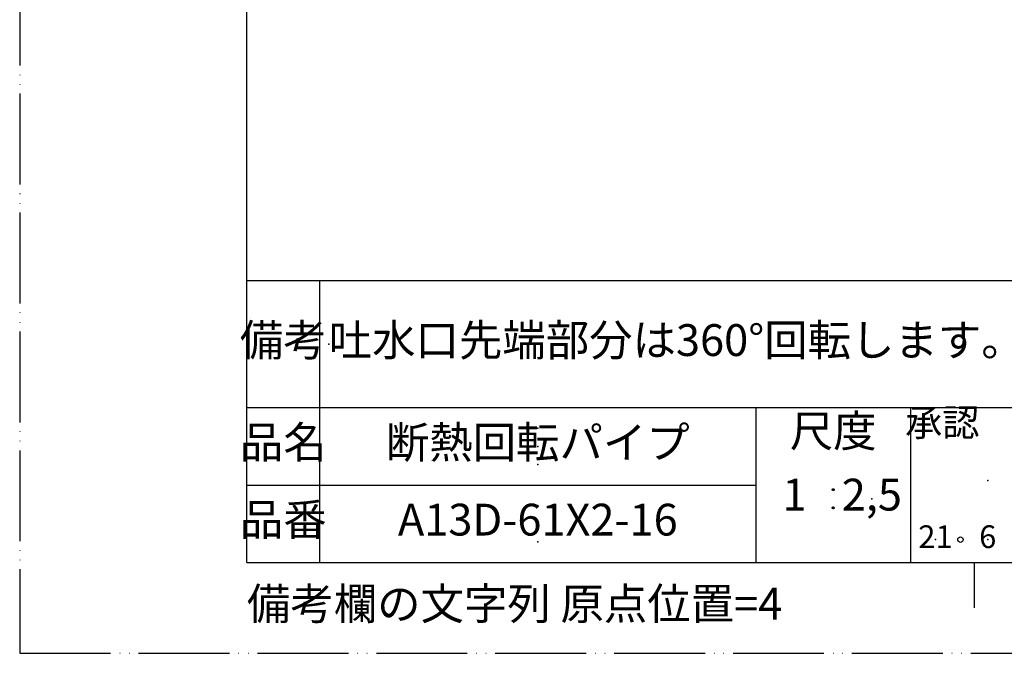
# Model space of a CAD drawing. Units: millimetres. Extents: x 0 to 525, y 0 to 742.
# Drawn here: x 0 to 271, y 0 to 174 of the extents above; entities that cross this region are included whole.
import ezdxf

# ---------------------------------------------------------------- set-up
doc = ezdxf.new("R2010")
doc.units = ezdxf.units.MM
doc.linetypes.add('DOT_CENTER', pattern=[14, 12, -1, 0, -1])
doc.linetypes.add('PHANTOM', pattern=[13, 10, -1, 0, -1, 0, -1])
doc.layers.add('1', color=7, linetype='Continuous')
doc.styles.add('CONVERTER_11', font='MS Mincho.ttf', dxfattribs={"width": 0.89})
doc.styles.add('CONVERTER_12', font='txt.shx', dxfattribs={"width": 0.9})

# ---------------------------------------------------------------- blocks, each defined once
blk = doc.blocks.new('開示A4')
at = {"layer": '1', "color": 4, "linetype": 'PHANTOM'}
for p, q in [((0, 297), (0, 0)), ((0, 0), (210, 0))]:
    blk.add_line(p, q, dxfattribs=at)
at = {"layer": '1', "color": 7, "linetype": 'Continuous'}
for p, q in [((25, 10), (25, 148.5)), ((25, 41), (200, 41)), ((200, 27), (25, 27)), ((25, 10), (105, 10)), ((105, 10), (200, 10))]:
    blk.add_line(p, q, dxfattribs=at)
at = {"layer": '1', "color": 2, "linetype": 'Continuous'}
for p, q in [((33, 41), (33, 27)), ((33, 27), (33, 10)), ((81, 27), (81, 10)), ((98, 27), (98, 10)), ((25, 18.5), (81, 18.5)), ((105, 10), (105, 5))]:
    blk.add_line(p, q, dxfattribs=at)
at = {"layer": '1', "color": 7, "linetype": 'DOT_CENTER'}
for centre in [(89.5, 18), (89.5, 16)]:
    blk.add_circle(centre, 0.1, dxfattribs=at)
at = {"layer": '1', "color": 7, "linetype": 'Continuous'}
blk.add_circle((103.5, 12.5), 0.3, dxfattribs=at)
at = {"layer": '1', "color": 4}
for p in [(34, 34), (57, 24.75), (57, 22.75), (57, 20.75), (106.5, 19), (57, 16.25), (85.25, 17), (93.75, 17), (57, 14.25), (57, 12.25), (100.75, 12.5), (106.5, 12.5)]:
    blk.add_point(p, dxfattribs=at)
at = {"layer": '1', "color": 2, "attachment_point": 5, "style": 'CONVERTER_11'}
for s, insert, char_height, line_spacing_factor in [('備考', (29, 34), 3.5, 0.454545), ('承認', (101.5, 25), 3, 0.590909), ('尺度', (89.5, 24), 3.5, 0.545455), ('品名', (29, 22.75), 3.5, 0.727273), ('品番', (29, 14.25), 3.5, 0.727273)]:
    blk.add_mtext(s, dxfattribs=dict(at, insert=insert, char_height=char_height, line_spacing_factor=line_spacing_factor))
at = {"layer": '1', "color": 250, "insert": (25, 5), "char_height": 3.5, "attachment_point": 4, "line_spacing_factor": 0.545455, "style": 'CONVERTER_11'}
blk.add_mtext('備考欄の文字列 原点位置=4', dxfattribs=at)

msp = doc.modelspace()

# ---------------------------------------------------------------- block references
at = {"layer": '1', "xscale": 2.5, "yscale": 2.5, "zscale": 2.5}
msp.add_blockref('開示A4', (0, 0), dxfattribs=at)

# ---------------------------------------------------------------- texts
at = {"color": 7, "char_height": 8.75, "style": 'CONVERTER_11'}
for s, insert, attachment_point in [('吐水口先端部分は360°回転します。', (85, 85), 4), ('断熱回転パイプ', (142.5, 56.875), 5)]:
    msp.add_mtext(s, dxfattribs=dict(at, insert=insert, attachment_point=attachment_point))
at = {"color": 7, "char_height": 8.75, "attachment_point": 5, "style": 'CONVERTER_12'}
for s, insert, line_spacing_factor in [('1', (213.125, 42.5), 1.320528), ('2,5', (234.375, 42.5), 1.320528), ('A13D-61X2-16', (142.5, 35.625), 0.720288)]:
    msp.add_mtext(s, dxfattribs=dict(at, insert=insert, line_spacing_factor=line_spacing_factor))
at = {"layer": '1', "color": 7, "char_height": 6.25, "attachment_point": 5, "line_spacing_factor": 0.720288, "style": 'CONVERTER_12'}
for s, insert in [('21', (251.875, 31.25)), ('6', (266.25, 31.25))]:
    msp.add_mtext(s, dxfattribs=dict(at, insert=insert))

doc.saveas('drawing.dxf')
